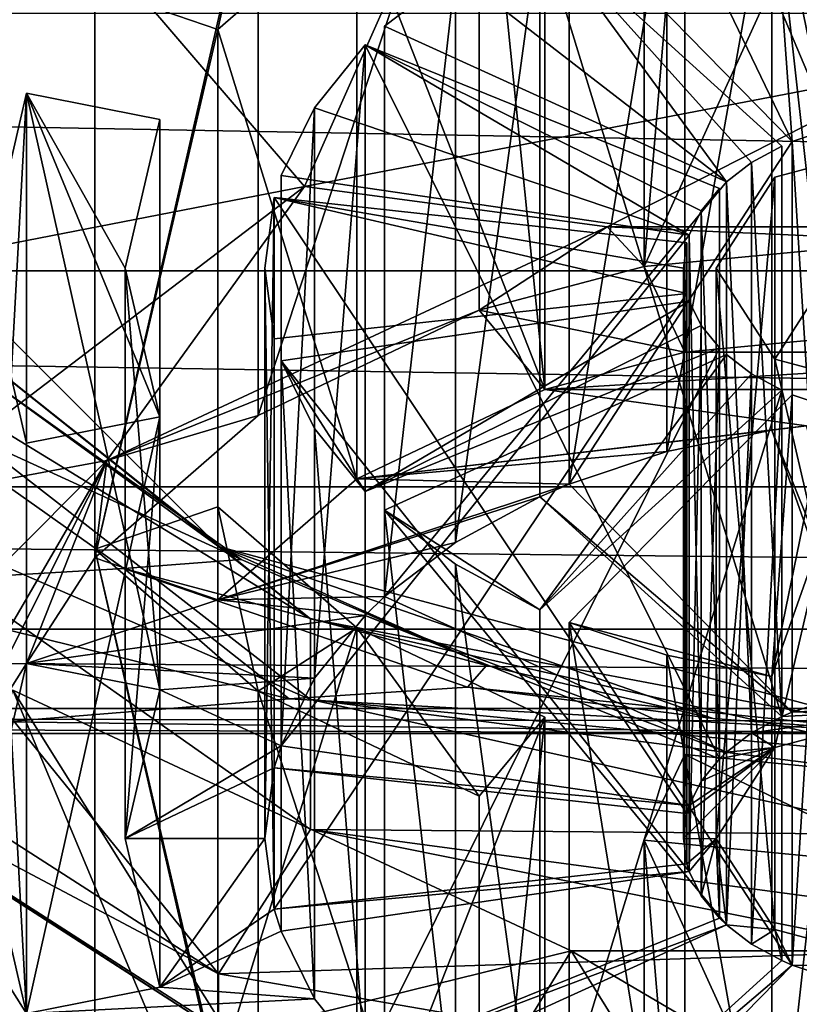
# Model space of a CAD drawing. Units: millimetres. Extents: x -115 to 115, y -5 to 129.
# Drawn here: x -10 to -1, y 49 to 60 of the extents above; entities that cross this region are included whole.
import ezdxf

# ---------------------------------------------------------------- set-up
doc = ezdxf.new("R2010")
doc.units = ezdxf.units.MM
doc.header["$LTSCALE"] = 65.185185
for name, color, linetype in [('113', 7, 'CONTINUOUS'), ('114', 7, 'CONTINUOUS'), ('115', 7, 'CONTINUOUS'), ('116', 7, 'CONTINUOUS'), ('117', 7, 'CONTINUOUS'), ('118', 7, 'CONTINUOUS'), ('119', 7, 'CONTINUOUS'), ('120', 7, 'CONTINUOUS'), ('121', 7, 'CONTINUOUS'), ('122', 7, 'CONTINUOUS'), ('123', 7, 'CONTINUOUS'), ('124', 7, 'CONTINUOUS'), ('125', 7, 'CONTINUOUS'), ('126', 7, 'CONTINUOUS'), ('127', 7, 'CONTINUOUS'), ('128', 7, 'CONTINUOUS'), ('129', 7, 'CONTINUOUS'), ('130', 7, 'CONTINUOUS'), ('131', 7, 'CONTINUOUS'), ('132', 7, 'CONTINUOUS'), ('133', 7, 'CONTINUOUS'), ('134', 7, 'CONTINUOUS'), ('18', 7, 'CONTINUOUS'), ('189', 7, 'CONTINUOUS'), ('190', 7, 'CONTINUOUS'), ('192', 7, 'CONTINUOUS'), ('194', 7, 'CONTINUOUS'), ('29', 7, 'CONTINUOUS'), ('30', 7, 'CONTINUOUS'), ('34', 7, 'CONTINUOUS'), ('35', 7, 'CONTINUOUS'), ('36', 7, 'CONTINUOUS'), ('37', 7, 'CONTINUOUS'), ('38', 7, 'CONTINUOUS'), ('39', 7, 'CONTINUOUS'), ('40', 7, 'CONTINUOUS'), ('55', 7, 'CONTINUOUS'), ('56', 7, 'CONTINUOUS'), ('57', 7, 'CONTINUOUS'), ('58', 7, 'CONTINUOUS'), ('59', 7, 'CONTINUOUS'), ('60', 7, 'CONTINUOUS'), ('61', 7, 'CONTINUOUS'), ('62', 7, 'CONTINUOUS'), ('63', 7, 'CONTINUOUS'), ('64', 7, 'CONTINUOUS'), ('65', 7, 'CONTINUOUS'), ('66', 7, 'CONTINUOUS'), ('68', 7, 'CONTINUOUS'), ('69', 7, 'CONTINUOUS'), ('70', 7, 'CONTINUOUS'), ('71', 7, 'CONTINUOUS'), ('72', 7, 'CONTINUOUS'), ('73', 7, 'CONTINUOUS'), ('74', 7, 'CONTINUOUS'), ('75', 7, 'CONTINUOUS'), ('76', 7, 'CONTINUOUS')]:
    doc.layers.add(name, color=color, linetype=linetype)

msp = doc.modelspace()

# ---------------------------------------------------------------- linework, layer by layer
at = {"layer": '113', "linetype": 'CONTINUOUS'}
for points in [[(-1.332, 58.36, 110.621), (-3.73, 60.807, 113.538), (-3.73, 54.679, 118.68), (-1.332, 58.36, 110.621)], [(-1.332, 52.231, 115.763), (-1.332, 58.36, 110.621), (-3.73, 54.679, 118.68), (-1.332, 52.231, 115.763)]]:
    msp.add_3dface(points, dxfattribs=at)
at = {"layer": '114', "linetype": 'CONTINUOUS'}
for points in [[(-2.679, 61.157, 113.954), (-1.551, 61.388, 114.229), (-2.679, 55.029, 119.096), (-2.679, 61.157, 113.954)], [(-1.551, 61.388, 114.229), (-1.551, 55.259, 119.371), (-2.679, 55.029, 119.096), (-1.551, 61.388, 114.229)], [(-3.73, 60.807, 113.538), (-2.679, 61.157, 113.954), (-3.73, 54.679, 118.68), (-3.73, 60.807, 113.538)], [(-2.679, 61.157, 113.954), (-2.679, 55.029, 119.096), (-3.73, 54.679, 118.68), (-2.679, 61.157, 113.954)]]:
    msp.add_3dface(points, dxfattribs=at)
at = {"layer": '115', "linetype": 'CONTINUOUS'}
for points in [[(-1.551, 61.388, 114.229), (-0.554, 58.567, 110.868), (-0.554, 52.439, 116.01), (-1.551, 61.388, 114.229)], [(-1.551, 61.388, 114.229), (-0.554, 52.439, 116.01), (-1.551, 55.259, 119.371), (-1.551, 61.388, 114.229)]]:
    msp.add_3dface(points, dxfattribs=at)
at = {"layer": '116', "linetype": 'CONTINUOUS'}
for points in [[(-0.957, 58.485, 110.769), (-1.332, 58.36, 110.621), (-0.957, 52.356, 115.912), (-0.957, 58.485, 110.769)], [(-1.332, 58.36, 110.621), (-1.332, 52.231, 115.763), (-0.957, 52.356, 115.912), (-1.332, 58.36, 110.621)]]:
    msp.add_3dface(points, dxfattribs=at)
at = {"layer": '117', "linetype": 'CONTINUOUS'}
for points in [[(-2.04, 57.929, 110.107), (-5.713, 59.6, 112.099), (-5.713, 53.472, 117.241), (-2.04, 57.929, 110.107)], [(-2.04, 51.8, 115.249), (-2.04, 57.929, 110.107), (-5.713, 53.472, 117.241), (-2.04, 51.8, 115.249)]]:
    msp.add_3dface(points, dxfattribs=at)
at = {"layer": '118', "linetype": 'CONTINUOUS'}
for points in [[(-4.95, 60.182, 112.792), (-4.045, 60.672, 113.376), (-4.95, 54.053, 117.934), (-4.95, 60.182, 112.792)], [(-4.045, 60.672, 113.376), (-4.045, 54.544, 118.519), (-4.95, 54.053, 117.934), (-4.045, 60.672, 113.376)], [(-5.713, 59.6, 112.099), (-4.95, 60.182, 112.792), (-5.713, 53.472, 117.241), (-5.713, 59.6, 112.099)], [(-4.95, 60.182, 112.792), (-4.95, 54.053, 117.934), (-5.713, 53.472, 117.241), (-4.95, 60.182, 112.792)]]:
    msp.add_3dface(points, dxfattribs=at)
at = {"layer": '119', "linetype": 'CONTINUOUS'}
for points in [[(-4.045, 60.672, 113.376), (-1.445, 58.312, 110.563), (-1.445, 52.183, 115.705), (-4.045, 60.672, 113.376)], [(-4.045, 60.672, 113.376), (-1.445, 52.183, 115.705), (-4.045, 54.544, 118.519), (-4.045, 60.672, 113.376)]]:
    msp.add_3dface(points, dxfattribs=at)
at = {"layer": '120', "linetype": 'CONTINUOUS'}
for points in [[(-1.445, 58.312, 110.563), (-1.768, 58.136, 110.354), (-1.445, 52.183, 115.705), (-1.445, 58.312, 110.563)], [(-1.768, 58.136, 110.354), (-2.04, 57.929, 110.107), (-1.768, 52.008, 115.496), (-1.768, 58.136, 110.354)], [(-1.768, 58.136, 110.354), (-1.768, 52.008, 115.496), (-1.445, 52.183, 115.705), (-1.768, 58.136, 110.354)], [(-2.04, 57.929, 110.107), (-2.04, 51.8, 115.249), (-1.768, 52.008, 115.496), (-2.04, 57.929, 110.107)]]:
    msp.add_3dface(points, dxfattribs=at)
at = {"layer": '121', "linetype": 'CONTINUOUS'}
for points in [[(-2.438, 57.356, 109.424), (-6.826, 57.997, 110.188), (-6.826, 51.869, 115.33), (-2.438, 57.356, 109.424)], [(-2.438, 51.228, 114.567), (-2.438, 57.356, 109.424), (-6.826, 51.869, 115.33), (-2.438, 51.228, 114.567)]]:
    msp.add_3dface(points, dxfattribs=at)
at = {"layer": '122', "linetype": 'CONTINUOUS'}
for points in [[(-6.467, 58.722, 111.052), (-5.923, 59.398, 111.857), (-6.467, 52.594, 116.194), (-6.467, 58.722, 111.052)], [(-5.923, 59.398, 111.857), (-5.923, 53.269, 117), (-6.467, 52.594, 116.194), (-5.923, 59.398, 111.857)], [(-6.826, 57.997, 110.188), (-6.467, 58.722, 111.052), (-6.826, 51.869, 115.33), (-6.826, 57.997, 110.188)], [(-6.467, 58.722, 111.052), (-6.467, 52.594, 116.194), (-6.826, 51.869, 115.33), (-6.467, 58.722, 111.052)]]:
    msp.add_3dface(points, dxfattribs=at)
at = {"layer": '123', "linetype": 'CONTINUOUS'}
for points in [[(-5.923, 59.398, 111.857), (-2.115, 57.856, 110.021), (-2.115, 51.728, 115.163), (-5.923, 59.398, 111.857)], [(-5.923, 59.398, 111.857), (-2.115, 51.728, 115.163), (-5.923, 53.269, 117), (-5.923, 59.398, 111.857)]]:
    msp.add_3dface(points, dxfattribs=at)
at = {"layer": '124', "linetype": 'CONTINUOUS'}
for points in [[(-2.115, 57.856, 110.021), (-2.31, 57.615, 109.733), (-2.115, 51.728, 115.163), (-2.115, 57.856, 110.021)], [(-2.31, 57.615, 109.733), (-2.438, 57.356, 109.424), (-2.31, 51.487, 114.875), (-2.31, 57.615, 109.733)], [(-2.31, 57.615, 109.733), (-2.31, 51.487, 114.875), (-2.115, 51.728, 115.163), (-2.31, 57.615, 109.733)], [(-2.438, 57.356, 109.424), (-2.438, 51.228, 114.567), (-2.31, 51.487, 114.875), (-2.438, 57.356, 109.424)]]:
    msp.add_3dface(points, dxfattribs=at)
at = {"layer": '125', "linetype": 'CONTINUOUS'}
for points in [[(-2.464, 56.729, 108.677), (-6.9, 56.242, 108.097), (-6.9, 50.114, 113.239), (-2.464, 56.729, 108.677)], [(-2.464, 50.601, 113.82), (-2.464, 56.729, 108.677), (-6.9, 50.114, 113.239), (-2.464, 50.601, 113.82)]]:
    msp.add_3dface(points, dxfattribs=at)
at = {"layer": '126', "linetype": 'CONTINUOUS'}
for points in [[(-7, 57, 109), (-6.9, 57.758, 109.903), (-7, 50.872, 114.142), (-7, 57, 109)], [(-6.9, 57.758, 109.903), (-6.9, 51.63, 115.046), (-7, 50.872, 114.142), (-6.9, 57.758, 109.903)], [(-6.9, 56.242, 108.097), (-7, 57, 109), (-6.9, 50.114, 113.239), (-6.9, 56.242, 108.097)], [(-7, 57, 109), (-7, 50.872, 114.142), (-6.9, 50.114, 113.239), (-7, 57, 109)]]:
    msp.add_3dface(points, dxfattribs=at)
at = {"layer": '127', "linetype": 'CONTINUOUS'}
for points in [[(-6.9, 57.758, 109.903), (-2.464, 57.271, 109.323), (-2.464, 51.142, 114.465), (-6.9, 57.758, 109.903)], [(-6.9, 57.758, 109.903), (-2.464, 51.142, 114.465), (-6.9, 51.63, 115.046), (-6.9, 57.758, 109.903)]]:
    msp.add_3dface(points, dxfattribs=at)
at = {"layer": '128', "linetype": 'CONTINUOUS'}
for points in [[(-2.464, 57.271, 109.323), (-2.5, 57, 109), (-2.464, 51.142, 114.465), (-2.464, 57.271, 109.323)], [(-2.5, 57, 109), (-2.464, 56.729, 108.677), (-2.5, 50.872, 114.142), (-2.5, 57, 109)], [(-2.5, 57, 109), (-2.5, 50.872, 114.142), (-2.464, 51.142, 114.465), (-2.5, 57, 109)], [(-2.464, 56.729, 108.677), (-2.464, 50.601, 113.82), (-2.5, 50.872, 114.142), (-2.464, 56.729, 108.677)]]:
    msp.add_3dface(points, dxfattribs=at)
at = {"layer": '129', "linetype": 'CONTINUOUS'}
for points in [[(-2.115, 56.144, 107.979), (-5.923, 54.602, 106.143), (-5.923, 48.474, 111.285), (-2.115, 56.144, 107.979)], [(-2.115, 50.015, 113.122), (-2.115, 56.144, 107.979), (-5.923, 48.474, 111.285), (-2.115, 50.015, 113.122)]]:
    msp.add_3dface(points, dxfattribs=at)
at = {"layer": '130', "linetype": 'CONTINUOUS'}
for points in [[(-6.467, 55.278, 106.948), (-6.826, 56.003, 107.812), (-6.467, 49.15, 112.09), (-6.467, 55.278, 106.948)], [(-6.826, 56.003, 107.812), (-6.826, 49.875, 112.954), (-6.467, 49.15, 112.09), (-6.826, 56.003, 107.812)], [(-5.923, 54.602, 106.143), (-6.467, 55.278, 106.948), (-5.923, 48.474, 111.285), (-5.923, 54.602, 106.143)], [(-6.467, 55.278, 106.948), (-6.467, 49.15, 112.09), (-5.923, 48.474, 111.285), (-6.467, 55.278, 106.948)]]:
    msp.add_3dface(points, dxfattribs=at)
at = {"layer": '131', "linetype": 'CONTINUOUS'}
for points in [[(-6.826, 56.003, 107.812), (-2.438, 56.644, 108.576), (-2.438, 50.516, 113.718), (-6.826, 56.003, 107.812)], [(-6.826, 56.003, 107.812), (-2.438, 50.516, 113.718), (-6.826, 49.875, 112.954), (-6.826, 56.003, 107.812)]]:
    msp.add_3dface(points, dxfattribs=at)
at = {"layer": '132', "linetype": 'CONTINUOUS'}
for points in [[(-2.438, 56.644, 108.576), (-2.31, 56.385, 108.267), (-2.438, 50.516, 113.718), (-2.438, 56.644, 108.576)], [(-2.31, 56.385, 108.267), (-2.31, 50.257, 113.409), (-2.438, 50.516, 113.718), (-2.31, 56.385, 108.267)], [(-2.31, 56.385, 108.267), (-2.115, 56.144, 107.979), (-2.31, 50.257, 113.409), (-2.31, 56.385, 108.267)], [(-2.115, 56.144, 107.979), (-2.115, 50.015, 113.122), (-2.31, 50.257, 113.409), (-2.115, 56.144, 107.979)]]:
    msp.add_3dface(points, dxfattribs=at)
at = {"layer": '133', "linetype": 'CONTINUOUS'}
for points in [[(-2.15, 57, 109), (-1.52, 57.977, 110.165), (-2.149, 50.87, 114.14), (-2.15, 57, 109)], [(-1.52, 57.977, 110.165), (-1.52, 51.849, 115.307), (-2.149, 50.87, 114.14), (-1.52, 57.977, 110.165)], [(-1.52, 56.023, 107.835), (-2.15, 57, 109), (-1.519, 49.895, 112.979), (-1.52, 56.023, 107.835)], [(-2.15, 57, 109), (-2.149, 50.87, 114.14), (-1.519, 49.895, 112.979), (-2.15, 57, 109)], [(0, 55.618, 107.353), (-1.52, 56.023, 107.835), (-0.003, 49.49, 112.496), (0, 55.618, 107.353)], [(-1.52, 56.023, 107.835), (-1.519, 49.895, 112.979), (-0.003, 49.49, 112.496), (-1.52, 56.023, 107.835)]]:
    msp.add_3dface(points, dxfattribs=at)
at = {"layer": '134', "linetype": 'CONTINUOUS'}
for points in [[(-1.52, 57.977, 110.165), (0, 58.382, 110.647), (-1.52, 51.849, 115.307), (-1.52, 57.977, 110.165)], [(0, 58.382, 110.647), (0.003, 52.253, 115.788), (-1.52, 51.849, 115.307), (0, 58.382, 110.647)]]:
    msp.add_3dface(points, dxfattribs=at)
at = {"layer": '18', "linetype": 'CONTINUOUS'}
for points in [[(75.925, 59.74, -13.126), (74.015, 56.97, -11.153), (-75.925, 59.74, -13.126), (75.925, 59.74, -13.126)], [(-75.925, 59.74, -13.126), (74.015, 56.97, -11.153), (-74.015, 56.97, -11.153), (-75.925, 59.74, -13.126)], [(74.015, 56.97, -11.153), (72.211, 54.65, -8.513), (-74.015, 56.97, -11.153), (74.015, 56.97, -11.153)], [(-74.015, 56.97, -11.153), (72.211, 54.65, -8.513), (-72.211, 54.65, -8.513), (-74.015, 56.97, -11.153)], [(72.211, 54.65, -8.513), (70.951, 53.122, -5.691), (-72.211, 54.65, -8.513), (72.211, 54.65, -8.513)], [(-72.211, 54.65, -8.513), (70.951, 53.122, -5.691), (-70.951, 53.122, -5.691), (-72.211, 54.65, -8.513)], [(70.951, 53.122, -5.691), (70.231, 52.27, -2.835), (-70.951, 53.122, -5.691), (70.951, 53.122, -5.691)], [(-70.951, 53.122, -5.691), (70.231, 52.27, -2.835), (-70.231, 52.27, -2.835), (-70.951, 53.122, -5.691)], [(70.231, 52.27, -2.835), (70, 52), (-70.231, 52.27, -2.835), (70.231, 52.27, -2.835)], [(-70.231, 52.27, -2.835), (70, 52), (0, 52, 0), (-70.231, 52.27, -2.835)], [(-70, 52), (-70.231, 52.27, -2.835), (0, 52, 0), (-70, 52)], [(-9.791, 52.124, 1.921), (-70, 52), (0, 52, 0), (-9.791, 52.124, 1.921)]]:
    msp.add_3dface(points, dxfattribs=at)
at = {"layer": '189', "linetype": 'CONTINUOUS'}
for points in [[(-8.829, 60.018, 112.596), (-7.505, 59.565, 112.057), (-7.071, 61.545, 114.417), (-8.829, 60.018, 112.596)], [(-7.505, 59.565, 112.057), (-6.01, 60.863, 113.604), (-7.071, 61.545, 114.417), (-7.505, 59.565, 112.057)], [(-2.679, 61.157, 113.954), (-1.332, 58.36, 110.621), (-1.551, 61.388, 114.229), (-2.679, 61.157, 113.954)], [(-1.551, 61.388, 114.229), (-1.332, 58.36, 110.621), (-0.957, 58.485, 110.769), (-1.551, 61.388, 114.229)], [(-0.554, 58.567, 110.868), (-1.551, 61.388, 114.229), (-0.957, 58.485, 110.769), (-0.554, 58.567, 110.868)], [(-3.73, 60.807, 113.538), (-1.332, 58.36, 110.621), (-2.679, 61.157, 113.954), (-3.73, 60.807, 113.538)], [(-4.95, 60.182, 112.792), (-2.04, 57.929, 110.107), (-4.045, 60.672, 113.376), (-4.95, 60.182, 112.792)], [(-4.045, 60.672, 113.376), (-2.04, 57.929, 110.107), (-1.768, 58.136, 110.354), (-4.045, 60.672, 113.376)], [(-1.445, 58.312, 110.563), (-4.045, 60.672, 113.376), (-1.768, 58.136, 110.354), (-1.445, 58.312, 110.563)], [(-5.713, 59.6, 112.099), (-2.04, 57.929, 110.107), (-4.95, 60.182, 112.792), (-5.713, 59.6, 112.099)], [(-6.467, 58.722, 111.052), (-2.438, 57.356, 109.424), (-5.923, 59.398, 111.857), (-6.467, 58.722, 111.052)], [(-5.923, 59.398, 111.857), (-2.438, 57.356, 109.424), (-2.31, 57.615, 109.733), (-5.923, 59.398, 111.857)], [(-2.115, 57.856, 110.021), (-5.923, 59.398, 111.857), (-2.31, 57.615, 109.733), (-2.115, 57.856, 110.021)], [(-10, 57, 109), (-9.563, 55.121, 106.76), (-9.563, 58.879, 111.24), (-10, 57, 109)], [(-8.5, 57, 109), (-8.129, 58.597, 110.904), (-9.563, 58.879, 111.24), (-8.5, 57, 109)], [(-8.129, 55.403, 107.096), (-8.5, 57, 109), (-9.563, 58.879, 111.24), (-8.129, 55.403, 107.096)], [(-9.563, 55.121, 106.76), (-8.129, 55.403, 107.096), (-9.563, 58.879, 111.24), (-9.563, 55.121, 106.76)], [(-6.826, 57.997, 110.188), (-2.438, 57.356, 109.424), (-6.467, 58.722, 111.052), (-6.826, 57.997, 110.188)], [(-1.52, 56.023, 107.835), (0, 55.618, 107.353), (0, 58.382, 110.647), (-1.52, 56.023, 107.835)], [(-1.52, 57.977, 110.165), (-1.52, 56.023, 107.835), (0, 58.382, 110.647), (-1.52, 57.977, 110.165)], [(-2.15, 57, 109), (-1.52, 56.023, 107.835), (-1.52, 57.977, 110.165), (-2.15, 57, 109)], [(-7, 57, 109), (-6.9, 56.242, 108.097), (-6.9, 57.758, 109.903), (-7, 57, 109)], [(-6.9, 56.242, 108.097), (-2.464, 56.729, 108.677), (-6.9, 57.758, 109.903), (-6.9, 56.242, 108.097)], [(-6.9, 57.758, 109.903), (-2.464, 56.729, 108.677), (-2.5, 57, 109), (-6.9, 57.758, 109.903)], [(-2.464, 57.271, 109.323), (-6.9, 57.758, 109.903), (-2.5, 57, 109), (-2.464, 57.271, 109.323)], [(-6.826, 56.003, 107.812), (-5.923, 54.602, 106.143), (-2.438, 56.644, 108.576), (-6.826, 56.003, 107.812)], [(-2.438, 56.644, 108.576), (-5.923, 54.602, 106.143), (-2.31, 56.385, 108.267), (-2.438, 56.644, 108.576)], [(-5.923, 54.602, 106.143), (-2.115, 56.144, 107.979), (-2.31, 56.385, 108.267), (-5.923, 54.602, 106.143)], [(-6.467, 55.278, 106.948), (-5.923, 54.602, 106.143), (-6.826, 56.003, 107.812), (-6.467, 55.278, 106.948)], [(-5.713, 54.4, 105.901), (-4.045, 53.328, 104.624), (-2.04, 56.071, 107.893), (-5.713, 54.4, 105.901)], [(-2.04, 56.071, 107.893), (-4.045, 53.328, 104.624), (-1.768, 55.864, 107.646), (-2.04, 56.071, 107.893)], [(-4.045, 53.328, 104.624), (-1.445, 55.688, 107.437), (-1.768, 55.864, 107.646), (-4.045, 53.328, 104.624)], [(-3.73, 53.193, 104.462), (-1.551, 52.612, 103.771), (-1.332, 55.64, 107.379), (-3.73, 53.193, 104.462)], [(-1.332, 55.64, 107.379), (-1.551, 52.612, 103.771), (-0.957, 55.515, 107.231), (-1.332, 55.64, 107.379)], [(-1.551, 52.612, 103.771), (-0.554, 55.433, 107.132), (-0.957, 55.515, 107.231), (-1.551, 52.612, 103.771)], [(-7.071, 52.455, 103.583), (-7.505, 54.435, 105.943), (-8.829, 53.982, 105.404), (-7.071, 52.455, 103.583)], [(-6.01, 53.137, 104.396), (-7.505, 54.435, 105.943), (-7.071, 52.455, 103.583), (-6.01, 53.137, 104.396)], [(-4.95, 53.818, 105.208), (-4.045, 53.328, 104.624), (-5.713, 54.4, 105.901), (-4.95, 53.818, 105.208)], [(-4.695, 51.325, 102.236), (-6.01, 53.137, 104.396), (-7.071, 52.455, 103.583), (-4.695, 51.325, 102.236)], [(-3.991, 52.176, 103.251), (-6.01, 53.137, 104.396), (-4.695, 51.325, 102.236), (-3.991, 52.176, 103.251)], [(-2.679, 52.843, 104.046), (-1.551, 52.612, 103.771), (-3.73, 53.193, 104.462), (-2.679, 52.843, 104.046)], [(-12.813, 52.239, 103.326), (-7.389, 48.757, 99.177), (-9.708, 52.466, 103.596), (-12.813, 52.239, 103.326)], [(-9.708, 52.466, 103.596), (-7.389, 48.757, 99.177), (-3.708, 49.664, 100.257), (-9.708, 52.466, 103.596)], [(0, 50.572, 101.34), (-2.485, 51.775, 102.773), (-2.924, 50.853, 101.674), (0, 50.572, 101.34)], [(0, 51.536, 102.489), (-2.485, 51.775, 102.773), (0, 50.572, 101.34), (0, 51.536, 102.489)], [(-7.389, 48.757, 99.177), (0, 47.487, 97.663), (-3.708, 49.664, 100.257), (-7.389, 48.757, 99.177)], [(-3.708, 49.664, 100.257), (0, 47.487, 97.663), (3.708, 49.664, 100.257), (-3.708, 49.664, 100.257)]]:
    msp.add_3dface(points, dxfattribs=at)
at = {"layer": '190', "linetype": 'CONTINUOUS'}
for points in [[(-12.99, 59.5, 78), (-7.5, 54.01, 78), (-11.728, 57.38, 85.806), (-12.99, 59.5, 78)], [(-11.728, 57.38, 85.806), (-7.5, 54.01, 78), (-6.508, 53.231, 85.484), (-11.728, 57.38, 85.806)], [(-11.728, 57.38, 85.806), (-6.508, 53.231, 85.484), (-11.728, 56.423, 92.592), (-11.728, 57.38, 85.806)], [(-11.728, 56.423, 92.592), (-6.508, 53.231, 85.484), (-6.508, 52.364, 91.671), (-11.728, 56.423, 92.592)], [(-11.728, 56.423, 92.592), (-6.508, 52.364, 91.671), (-11.728, 54.635, 97.658), (-11.728, 56.423, 92.592)], [(-12.99, 52.945, 102.612), (-11.728, 54.635, 97.658), (-7.5, 49.416, 98.406), (-12.99, 52.945, 102.612)], [(-11.728, 54.635, 97.658), (-6.508, 52.364, 91.671), (-6.508, 50.97, 95.686), (-11.728, 54.635, 97.658)], [(-11.728, 54.635, 97.658), (-6.508, 50.97, 95.686), (-7.5, 49.416, 98.406), (-11.728, 54.635, 97.658)], [(-7.5, 54.01, 78), (0, 52, 78), (-6.508, 53.231, 85.484), (-7.5, 54.01, 78)], [(-6.508, 53.231, 85.484), (0, 52, 78), (0, 51.75, 85.369), (-6.508, 53.231, 85.484)], [(-6.508, 53.231, 85.484), (0, 51.75, 85.369), (-6.508, 52.364, 91.671), (-6.508, 53.231, 85.484)], [(-6.508, 52.364, 91.671), (0, 51.75, 85.369), (0, 51.539, 87.56), (-6.508, 52.364, 91.671)], [(0, 50.915, 91.343), (-6.508, 52.364, 91.671), (0, 51.539, 87.56), (0, 50.915, 91.343)], [(-6.508, 52.364, 91.671), (0, 50.915, 91.343), (-6.508, 50.97, 95.686), (-6.508, 52.364, 91.671)], [(-6.508, 50.97, 95.686), (0, 49.661, 94.982), (-7.5, 49.416, 98.406), (-6.508, 50.97, 95.686)], [(-6.508, 50.97, 95.686), (0, 50.915, 91.343), (0, 50.094, 94.055), (-6.508, 50.97, 95.686)], [(0, 49.661, 94.982), (-6.508, 50.97, 95.686), (0, 50.094, 94.055), (0, 49.661, 94.982)], [(-7.5, 49.416, 98.406), (0, 49.661, 94.982), (0, 48.124, 96.867), (-7.5, 49.416, 98.406)]]:
    msp.add_3dface(points, dxfattribs=at)
at = {"layer": '192', "linetype": 'CONTINUOUS'}
for points in [[(-12.99, 52.945, 102.612), (-7.5, 49.416, 98.406), (-12.99, 52.332, 103.126), (-12.99, 52.945, 102.612)], [(-12.99, 52.332, 103.126), (-7.5, 49.416, 98.406), (-7.5, 48.803, 98.92), (-12.99, 52.332, 103.126)], [(-7.5, 49.416, 98.406), (0, 48.124, 96.867), (-7.5, 48.803, 98.92), (-7.5, 49.416, 98.406)]]:
    msp.add_3dface(points, dxfattribs=at)
at = {"layer": '194', "linetype": 'CONTINUOUS'}
for points in [[(-12.813, 52.239, 103.326), (-12.99, 52.332, 103.126), (-7.5, 48.803, 98.92), (-12.813, 52.239, 103.326)], [(-7.389, 48.757, 99.177), (-12.813, 52.239, 103.326), (-7.5, 48.803, 98.92), (-7.389, 48.757, 99.177)]]:
    msp.add_3dface(points, dxfattribs=at)
at = {"layer": '29', "linetype": 'CONTINUOUS'}
for points in [[(-7.5, 54.01, 78), (-12.99, 59.5, 78), (-7.5, 54.01, 30), (-7.5, 54.01, 78)], [(-7.5, 54.01, 30), (-12.99, 59.5, 78), (-12.99, 59.5, 30), (-7.5, 54.01, 30)], [(0, 52, 78), (-7.5, 54.01, 78), (0, 52, 30), (0, 52, 78)], [(0, 52, 30), (-7.5, 54.01, 78), (-7.5, 54.01, 30), (0, 52, 30)]]:
    msp.add_3dface(points, dxfattribs=at)
at = {"layer": '30', "linetype": 'CONTINUOUS'}
for points in [[(-7.5, 54.01, 30), (-12.99, 59.5, 30), (-10.021, 55.839, 15.979), (-7.5, 54.01, 30)], [(-7.254, 53.871, 14.071), (-7.5, 54.01, 30), (-10.021, 55.839, 15.979), (-7.254, 53.871, 14.071)], [(0, 52, 30), (-7.5, 54.01, 30), (0, 52, 11.514), (0, 52, 30)], [(0, 52, 11.514), (-7.5, 54.01, 30), (-2.183, 52.16, 11.775), (0, 52, 11.514)], [(-2.183, 52.16, 11.775), (-7.5, 54.01, 30), (-4.619, 52.729, 12.628), (-2.183, 52.16, 11.775)], [(-4.619, 52.729, 12.628), (-7.5, 54.01, 30), (-7.254, 53.871, 14.071), (-4.619, 52.729, 12.628)]]:
    msp.add_3dface(points, dxfattribs=at)
at = {"layer": '34', "linetype": 'CONTINUOUS'}
for points in [[(-7.254, 53.871, 14.071), (-10.021, 55.839, 15.979), (-11.214, 55.681, 12.698), (-7.254, 53.871, 14.071)], [(-8.517, 53.774, 10.398), (-11.214, 55.681, 12.698), (-11.699, 53.587, 7.623), (-8.517, 53.774, 10.398)], [(-8.517, 53.774, 10.398), (-7.254, 53.871, 14.071), (-11.214, 55.681, 12.698), (-8.517, 53.774, 10.398)], [(-4.619, 52.729, 12.628), (-7.254, 53.871, 14.071), (-8.517, 53.774, 10.398), (-4.619, 52.729, 12.628)], [(-8.517, 53.774, 10.398), (-11.699, 53.587, 7.623), (-6.74, 52.373, 4.975), (-8.517, 53.774, 10.398)], [(-4.823, 52.498, 8.505), (-4.619, 52.729, 12.628), (-8.517, 53.774, 10.398), (-4.823, 52.498, 8.505)], [(-4.823, 52.498, 8.505), (-8.517, 53.774, 10.398), (-6.74, 52.373, 4.975), (-4.823, 52.498, 8.505)], [(-11.699, 53.587, 7.623), (-9.791, 52.124, 1.921), (-6.74, 52.373, 4.975), (-11.699, 53.587, 7.623)], [(-2.183, 52.16, 11.775), (-4.619, 52.729, 12.628), (-4.823, 52.498, 8.505), (-2.183, 52.16, 11.775)], [(0, 52, 3.837), (-4.823, 52.498, 8.505), (-6.74, 52.373, 4.975), (0, 52, 3.837)], [(0, 52, 7.679), (-2.183, 52.16, 11.775), (-4.823, 52.498, 8.505), (0, 52, 7.679)], [(0, 52, 3.837), (0, 52, 7.679), (-4.823, 52.498, 8.505), (0, 52, 3.837)], [(-9.791, 52.124, 1.921), (0, 52, 0), (-6.74, 52.373, 4.975), (-9.791, 52.124, 1.921)], [(0, 52, 0), (0, 52, 3.837), (-6.74, 52.373, 4.975), (0, 52, 0)], [(0, 52, 11.514), (-2.183, 52.16, 11.775), (0, 52, 7.679), (0, 52, 11.514)]]:
    msp.add_3dface(points, dxfattribs=at)
at = {"layer": '35', "linetype": 'CONTINUOUS'}
for points in [[(-2.924, 63.147, 116.326), (0, 63.428, 116.66), (-2.924, 57.019, 121.468), (-2.924, 63.147, 116.326)], [(-2.924, 57.019, 121.468), (0, 63.428, 116.66), (0, 57.299, 121.803), (-2.924, 57.019, 121.468)], [(-7.071, 61.545, 114.417), (-4.695, 62.675, 115.764), (-7.071, 55.417, 119.559), (-7.071, 61.545, 114.417)], [(-7.071, 55.417, 119.559), (-4.695, 62.675, 115.764), (-4.695, 56.547, 120.906), (-7.071, 55.417, 119.559)], [(-8.829, 60.018, 112.596), (-7.071, 61.545, 114.417), (-8.829, 53.889, 117.739), (-8.829, 60.018, 112.596)], [(-8.829, 53.889, 117.739), (-7.071, 61.545, 114.417), (-7.071, 55.417, 119.559), (-8.829, 53.889, 117.739)], [(-10, 57, 109), (-9.563, 58.879, 111.24), (-10, 50.872, 114.142), (-10, 57, 109)], [(-10, 50.872, 114.142), (-9.563, 58.879, 111.24), (-9.563, 52.751, 116.382), (-10, 50.872, 114.142)], [(-9.563, 55.121, 106.76), (-10, 57, 109), (-9.563, 48.992, 111.903), (-9.563, 55.121, 106.76)], [(-9.563, 48.992, 111.903), (-10, 57, 109), (-10, 50.872, 114.142), (-9.563, 48.992, 111.903)], [(-7.071, 52.455, 103.583), (-8.829, 53.982, 105.404), (-7.071, 46.326, 108.726), (-7.071, 52.455, 103.583)], [(-7.071, 46.326, 108.726), (-8.829, 53.982, 105.404), (-8.829, 47.854, 110.546), (-7.071, 46.326, 108.726)], [(-4.695, 51.325, 102.236), (-7.071, 52.455, 103.583), (-4.695, 45.196, 107.379), (-4.695, 51.325, 102.236)], [(-4.695, 45.196, 107.379), (-7.071, 52.455, 103.583), (-7.071, 46.326, 108.726), (-4.695, 45.196, 107.379)], [(0, 50.572, 101.34), (-2.924, 50.853, 101.674), (0, 44.444, 106.482), (0, 50.572, 101.34)], [(0, 44.444, 106.482), (-2.924, 50.853, 101.674), (-2.924, 44.725, 106.817), (0, 44.444, 106.482)]]:
    msp.add_3dface(points, dxfattribs=at)
at = {"layer": '36', "linetype": 'CONTINUOUS'}
for points in [[(-8.697, 54.933, 118.983), (-4.695, 56.547, 120.906), (-3.322, 57.443, 121.974), (-8.697, 54.933, 118.983)], [(-4.695, 56.547, 120.906), (-2.924, 57.019, 121.468), (-3.322, 57.443, 121.974), (-4.695, 56.547, 120.906)], [(-2.924, 57.019, 121.468), (0, 57.299, 121.803), (-3.322, 57.443, 121.974), (-2.924, 57.019, 121.468)], [(-3.322, 57.443, 121.974), (0, 57.299, 121.803), (3.322, 57.443, 121.974), (-3.322, 57.443, 121.974)], [(-2.924, 57.019, 121.468), (-4.695, 56.547, 120.906), (-2.485, 56.097, 120.369), (-2.924, 57.019, 121.468)], [(-7.071, 55.417, 119.559), (-4.695, 56.547, 120.906), (-8.697, 54.933, 118.983), (-7.071, 55.417, 119.559)], [(-2.485, 56.097, 120.369), (-4.695, 56.547, 120.906), (-3.991, 55.696, 119.892), (-2.485, 56.097, 120.369)], [(0, 56.335, 120.653), (-2.485, 56.097, 120.369), (2.485, 56.097, 120.369), (0, 56.335, 120.653)], [(3.991, 55.696, 119.892), (2.485, 56.097, 120.369), (-3.991, 55.696, 119.892), (3.991, 55.696, 119.892)], [(2.485, 56.097, 120.369), (-2.485, 56.097, 120.369), (-3.991, 55.696, 119.892), (2.485, 56.097, 120.369)], [(-6.01, 54.735, 118.746), (-1.179, 55.307, 119.428), (-3.991, 55.696, 119.892), (-6.01, 54.735, 118.746)], [(-1.179, 55.307, 119.428), (3.991, 55.696, 119.892), (-3.991, 55.696, 119.892), (-1.179, 55.307, 119.428)], [(-8.829, 53.889, 117.739), (-7.071, 55.417, 119.559), (-8.697, 54.933, 118.983), (-8.829, 53.889, 117.739)], [(-1.551, 55.259, 119.371), (-1.179, 55.307, 119.428), (-6.01, 54.735, 118.746), (-1.551, 55.259, 119.371)], [(-2.679, 55.029, 119.096), (-1.551, 55.259, 119.371), (-6.01, 54.735, 118.746), (-2.679, 55.029, 119.096)], [(-0.421, 52.456, 116.03), (-1.179, 55.307, 119.428), (-1.551, 55.259, 119.371), (-0.421, 52.456, 116.03)], [(-0.554, 52.439, 116.01), (-0.421, 52.456, 116.03), (-1.551, 55.259, 119.371), (-0.554, 52.439, 116.01)], [(-3.73, 54.679, 118.68), (-2.679, 55.029, 119.096), (-6.01, 54.735, 118.746), (-3.73, 54.679, 118.68)], [(-10.75, 50.872, 114.142), (-9.563, 52.751, 116.382), (-8.697, 54.933, 118.983), (-10.75, 50.872, 114.142)], [(-9.563, 52.751, 116.382), (-8.829, 53.889, 117.739), (-8.697, 54.933, 118.983), (-9.563, 52.751, 116.382)], [(-7.505, 53.437, 117.199), (-3.73, 54.679, 118.68), (-6.01, 54.735, 118.746), (-7.505, 53.437, 117.199)], [(-4.045, 54.544, 118.519), (-3.73, 54.679, 118.68), (-7.505, 53.437, 117.199), (-4.045, 54.544, 118.519)], [(-1.332, 52.231, 115.763), (-3.73, 54.679, 118.68), (-4.045, 54.544, 118.519), (-1.332, 52.231, 115.763)], [(-4.95, 54.053, 117.934), (-4.045, 54.544, 118.519), (-7.505, 53.437, 117.199), (-4.95, 54.053, 117.934)], [(-1.445, 52.183, 115.705), (-1.332, 52.231, 115.763), (-4.045, 54.544, 118.519), (-1.445, 52.183, 115.705)], [(-5.713, 53.472, 117.241), (-4.95, 54.053, 117.934), (-7.505, 53.437, 117.199), (-5.713, 53.472, 117.241)], [(-8.829, 53.889, 117.739), (-9.563, 52.751, 116.382), (-7.505, 53.437, 117.199), (-8.829, 53.889, 117.739)], [(-9.563, 52.751, 116.382), (-5.923, 53.269, 117), (-7.505, 53.437, 117.199), (-9.563, 52.751, 116.382)], [(-5.923, 53.269, 117), (-5.713, 53.472, 117.241), (-7.505, 53.437, 117.199), (-5.923, 53.269, 117)], [(-2.04, 51.8, 115.249), (-5.713, 53.472, 117.241), (-5.923, 53.269, 117), (-2.04, 51.8, 115.249)], [(-5.923, 53.269, 117), (-9.563, 52.751, 116.382), (-6.467, 52.594, 116.194), (-5.923, 53.269, 117)], [(-2.115, 51.728, 115.163), (-2.04, 51.8, 115.249), (-5.923, 53.269, 117), (-2.115, 51.728, 115.163)], [(-10, 50.872, 114.142), (-9.563, 52.751, 116.382), (-10.75, 50.872, 114.142), (-10, 50.872, 114.142)], [(-9.563, 52.751, 116.382), (-8.129, 52.469, 116.046), (-6.467, 52.594, 116.194), (-9.563, 52.751, 116.382)], [(-6.467, 52.594, 116.194), (-8.129, 52.469, 116.046), (-6.826, 51.869, 115.33), (-6.467, 52.594, 116.194)], [(-8.129, 52.469, 116.046), (-8.5, 50.872, 114.142), (-6.826, 51.869, 115.33), (-8.129, 52.469, 116.046)], [(0.003, 52.253, 115.788), (0.957, 52.356, 115.912), (-1.332, 52.231, 115.763), (0.003, 52.253, 115.788)], [(-1.332, 52.231, 115.763), (0.957, 52.356, 115.912), (-0.957, 52.356, 115.912), (-1.332, 52.231, 115.763)], [(-1.52, 51.849, 115.307), (0.003, 52.253, 115.788), (-1.768, 52.008, 115.496), (-1.52, 51.849, 115.307)], [(-1.768, 52.008, 115.496), (0.003, 52.253, 115.788), (-1.445, 52.183, 115.705), (-1.768, 52.008, 115.496)], [(0.003, 52.253, 115.788), (-1.332, 52.231, 115.763), (-1.445, 52.183, 115.705), (0.003, 52.253, 115.788)], [(-2.04, 51.8, 115.249), (-1.52, 51.849, 115.307), (-1.768, 52.008, 115.496), (-2.04, 51.8, 115.249)], [(-6.826, 51.869, 115.33), (-8.5, 50.872, 114.142), (-6.9, 51.63, 115.046), (-6.826, 51.869, 115.33)], [(-2.438, 51.228, 114.567), (-6.826, 51.869, 115.33), (-6.9, 51.63, 115.046), (-2.438, 51.228, 114.567)], [(-2.149, 50.87, 114.14), (-1.52, 51.849, 115.307), (-2.5, 50.872, 114.142), (-2.149, 50.87, 114.14)], [(-2.5, 50.872, 114.142), (-1.52, 51.849, 115.307), (-2.464, 51.142, 114.465), (-2.5, 50.872, 114.142)], [(-1.52, 51.849, 115.307), (-2.438, 51.228, 114.567), (-2.464, 51.142, 114.465), (-1.52, 51.849, 115.307)], [(-2.438, 51.228, 114.567), (-1.52, 51.849, 115.307), (-2.31, 51.487, 114.875), (-2.438, 51.228, 114.567)], [(-2.31, 51.487, 114.875), (-1.52, 51.849, 115.307), (-2.115, 51.728, 115.163), (-2.31, 51.487, 114.875)], [(-1.52, 51.849, 115.307), (-2.04, 51.8, 115.249), (-2.115, 51.728, 115.163), (-1.52, 51.849, 115.307)], [(-6.9, 51.63, 115.046), (-8.5, 50.872, 114.142), (-7, 50.872, 114.142), (-6.9, 51.63, 115.046)], [(-2.464, 51.142, 114.465), (-2.438, 51.228, 114.567), (-6.9, 51.63, 115.046), (-2.464, 51.142, 114.465)], [(-9.563, 48.992, 111.903), (-10, 50.872, 114.142), (-10.75, 50.872, 114.142), (-9.563, 48.992, 111.903)], [(-9.563, 48.992, 111.903), (-10.75, 50.872, 114.142), (-8.697, 46.81, 109.302), (-9.563, 48.992, 111.903)], [(-8.5, 50.872, 114.142), (-8.129, 49.274, 112.239), (-7, 50.872, 114.142), (-8.5, 50.872, 114.142)], [(-7, 50.872, 114.142), (-8.129, 49.274, 112.239), (-6.9, 50.114, 113.239), (-7, 50.872, 114.142)], [(-2.464, 50.601, 113.82), (-2.149, 50.87, 114.14), (-2.5, 50.872, 114.142), (-2.464, 50.601, 113.82)], [(-2.149, 50.87, 114.14), (-2.464, 50.601, 113.82), (-2.438, 50.516, 113.718), (-2.149, 50.87, 114.14)], [(-2.31, 50.257, 113.409), (-2.149, 50.87, 114.14), (-2.438, 50.516, 113.718), (-2.31, 50.257, 113.409)], [(-2.115, 50.015, 113.122), (-2.149, 50.87, 114.14), (-2.31, 50.257, 113.409), (-2.115, 50.015, 113.122)], [(-1.519, 49.895, 112.979), (-2.149, 50.87, 114.14), (-2.04, 49.943, 113.036), (-1.519, 49.895, 112.979)], [(-2.04, 49.943, 113.036), (-2.149, 50.87, 114.14), (-2.115, 50.015, 113.122), (-2.04, 49.943, 113.036)], [(-2.464, 50.601, 113.82), (-6.9, 50.114, 113.239), (-2.438, 50.516, 113.718), (-2.464, 50.601, 113.82)], [(-2.438, 50.516, 113.718), (-6.9, 50.114, 113.239), (-6.826, 49.875, 112.954), (-2.438, 50.516, 113.718)], [(-6.9, 50.114, 113.239), (-8.129, 49.274, 112.239), (-6.826, 49.875, 112.954), (-6.9, 50.114, 113.239)], [(-2.04, 49.943, 113.036), (-2.115, 50.015, 113.122), (-5.923, 48.474, 111.285), (-2.04, 49.943, 113.036)], [(-5.713, 48.272, 111.044), (-2.04, 49.943, 113.036), (-5.923, 48.474, 111.285), (-5.713, 48.272, 111.044)], [(-1.768, 49.735, 112.788), (-1.519, 49.895, 112.979), (-2.04, 49.943, 113.036), (-1.768, 49.735, 112.788)], [(-6.826, 49.875, 112.954), (-8.129, 49.274, 112.239), (-6.467, 49.15, 112.09), (-6.826, 49.875, 112.954)], [(-1.445, 49.56, 112.579), (-1.519, 49.895, 112.979), (-1.768, 49.735, 112.788), (-1.445, 49.56, 112.579)], [(-0.003, 49.49, 112.496), (-1.519, 49.895, 112.979), (-1.332, 49.512, 112.522), (-0.003, 49.49, 112.496)], [(-1.519, 49.895, 112.979), (-1.445, 49.56, 112.579), (-1.332, 49.512, 112.522), (-1.519, 49.895, 112.979)], [(-1.445, 49.56, 112.579), (-4.045, 47.199, 109.766), (-1.332, 49.512, 112.522), (-1.445, 49.56, 112.579)], [(-1.332, 49.512, 112.522), (-4.045, 47.199, 109.766), (-3.73, 47.064, 109.605), (-1.332, 49.512, 112.522)], [(-0.957, 49.387, 112.373), (-0.003, 49.49, 112.496), (-1.332, 49.512, 112.522), (-0.957, 49.387, 112.373)], [(-0.554, 49.305, 112.275), (-1.551, 46.484, 108.913), (-0.421, 49.288, 112.255), (-0.554, 49.305, 112.275)], [(-8.129, 49.274, 112.239), (-9.563, 48.992, 111.903), (-6.467, 49.15, 112.09), (-8.129, 49.274, 112.239)], [(-0.421, 49.288, 112.255), (-1.551, 46.484, 108.913), (-1.179, 46.436, 108.857), (-0.421, 49.288, 112.255)], [(-6.467, 49.15, 112.09), (-9.563, 48.992, 111.903), (-5.923, 48.474, 111.285), (-6.467, 49.15, 112.09)]]:
    msp.add_3dface(points, dxfattribs=at)
at = {"layer": '37', "linetype": 'CONTINUOUS'}
for points in [[(-8.697, 46.81, 109.302), (-10.75, 50.872, 114.142), (-11, 49.561, 112.126), (-8.697, 46.81, 109.302)], [(-11, 48.342, 110.005), (-8.697, 46.81, 109.302), (-11, 49.561, 112.126), (-11, 48.342, 110.005)]]:
    msp.add_3dface(points, dxfattribs=at)
at = {"layer": '38', "linetype": 'CONTINUOUS'}
for points in [[(-9.708, 52.466, 103.596), (-6.575, 44.972, 105.988), (-11, 48.342, 110.005), (-9.708, 52.466, 103.596)], [(-9.708, 52.466, 103.596), (-3.708, 49.664, 100.257), (-6.575, 44.972, 105.988), (-9.708, 52.466, 103.596)], [(-3.708, 49.664, 100.257), (0, 43.711, 104.486), (-6.575, 44.972, 105.988), (-3.708, 49.664, 100.257)], [(-3.708, 49.664, 100.257), (3.708, 49.664, 100.257), (0, 43.711, 104.486), (-3.708, 49.664, 100.257)]]:
    msp.add_3dface(points, dxfattribs=at)
at = {"layer": '39', "linetype": 'CONTINUOUS'}
for points in [[(-6.575, 57.877, 121.368), (-3.322, 57.443, 121.974), (0, 59.138, 122.871), (-6.575, 57.877, 121.368)], [(-3.322, 57.443, 121.974), (3.322, 57.443, 121.974), (0, 59.138, 122.871), (-3.322, 57.443, 121.974)], [(-11, 54.507, 117.352), (-8.697, 54.933, 118.983), (-6.575, 57.877, 121.368), (-11, 54.507, 117.352)], [(-8.697, 54.933, 118.983), (-3.322, 57.443, 121.974), (-6.575, 57.877, 121.368), (-8.697, 54.933, 118.983)], [(-10.75, 50.872, 114.142), (-8.697, 54.933, 118.983), (-11, 50.982, 114.05), (-10.75, 50.872, 114.142)], [(-11, 50.982, 114.05), (-8.697, 54.933, 118.983), (-11, 52.629, 115.783), (-11, 50.982, 114.05)], [(-11, 52.629, 115.783), (-8.697, 54.933, 118.983), (-11, 54.507, 117.352), (-11, 52.629, 115.783)]]:
    msp.add_3dface(points, dxfattribs=at)
at = {"layer": '40', "linetype": 'CONTINUOUS'}
for points in [[(-3.708, 64.336, 117.743), (-9.708, 61.534, 114.404), (-6.575, 57.877, 121.368), (-3.708, 64.336, 117.743)], [(-3.708, 64.336, 117.743), (-6.575, 57.877, 121.368), (0, 59.138, 122.871), (-3.708, 64.336, 117.743)], [(3.708, 64.336, 117.743), (-3.708, 64.336, 117.743), (0, 59.138, 122.871), (3.708, 64.336, 117.743)], [(-6.575, 57.877, 121.368), (-9.708, 61.534, 114.404), (-11, 57.019, 115.245), (-6.575, 57.877, 121.368)], [(-11, 54.507, 117.352), (-6.575, 57.877, 121.368), (-11, 57.019, 115.245), (-11, 54.507, 117.352)]]:
    msp.add_3dface(points, dxfattribs=at)
at = {"layer": '55', "linetype": 'CONTINUOUS'}
for points in [[(-2.485, 62.225, 115.227), (-2.924, 63.147, 116.326), (-2.924, 57.019, 121.468), (-2.485, 62.225, 115.227)], [(-2.485, 62.225, 115.227), (-2.924, 57.019, 121.468), (-2.485, 56.097, 120.369), (-2.485, 62.225, 115.227)]]:
    msp.add_3dface(points, dxfattribs=at)
at = {"layer": '56', "linetype": 'CONTINUOUS'}
for points in [[(0, 62.464, 115.511), (-2.485, 62.225, 115.227), (0, 56.335, 120.653), (0, 62.464, 115.511)], [(-2.485, 62.225, 115.227), (-2.485, 56.097, 120.369), (0, 56.335, 120.653), (-2.485, 62.225, 115.227)]]:
    msp.add_3dface(points, dxfattribs=at)
at = {"layer": '57', "linetype": 'CONTINUOUS'}
for points in [[(-4.695, 62.675, 115.764), (-3.991, 61.824, 114.749), (-3.991, 55.696, 119.892), (-4.695, 62.675, 115.764)], [(-4.695, 56.547, 120.906), (-4.695, 62.675, 115.764), (-3.991, 55.696, 119.892), (-4.695, 56.547, 120.906)]]:
    msp.add_3dface(points, dxfattribs=at)
at = {"layer": '58', "linetype": 'CONTINUOUS'}
for points in [[(-7.505, 59.565, 112.057), (-8.829, 60.018, 112.596), (-8.829, 53.889, 117.739), (-7.505, 59.565, 112.057)], [(-7.505, 59.565, 112.057), (-8.829, 53.889, 117.739), (-7.505, 53.437, 117.199), (-7.505, 59.565, 112.057)]]:
    msp.add_3dface(points, dxfattribs=at)
at = {"layer": '59', "linetype": 'CONTINUOUS'}
for points in [[(-3.991, 61.824, 114.749), (-6.01, 60.863, 113.604), (-3.991, 55.696, 119.892), (-3.991, 61.824, 114.749)], [(-6.01, 60.863, 113.604), (-7.505, 59.565, 112.057), (-6.01, 54.735, 118.746), (-6.01, 60.863, 113.604)], [(-6.01, 60.863, 113.604), (-6.01, 54.735, 118.746), (-3.991, 55.696, 119.892), (-6.01, 60.863, 113.604)], [(-7.505, 59.565, 112.057), (-7.505, 53.437, 117.199), (-6.01, 54.735, 118.746), (-7.505, 59.565, 112.057)]]:
    msp.add_3dface(points, dxfattribs=at)
at = {"layer": '60', "linetype": 'CONTINUOUS'}
for points in [[(-9.563, 58.879, 111.24), (-8.129, 58.597, 110.904), (-8.129, 52.469, 116.046), (-9.563, 58.879, 111.24)], [(-9.563, 52.751, 116.382), (-9.563, 58.879, 111.24), (-8.129, 52.469, 116.046), (-9.563, 52.751, 116.382)]]:
    msp.add_3dface(points, dxfattribs=at)
at = {"layer": '61', "linetype": 'CONTINUOUS'}
for points in [[(-8.129, 55.403, 107.096), (-9.563, 55.121, 106.76), (-9.563, 48.992, 111.903), (-8.129, 55.403, 107.096)], [(-8.129, 55.403, 107.096), (-9.563, 48.992, 111.903), (-8.129, 49.274, 112.239), (-8.129, 55.403, 107.096)]]:
    msp.add_3dface(points, dxfattribs=at)
at = {"layer": '62', "linetype": 'CONTINUOUS'}
for points in [[(-8.129, 58.597, 110.904), (-8.5, 57, 109), (-8.129, 52.469, 116.046), (-8.129, 58.597, 110.904)], [(-8.5, 57, 109), (-8.129, 55.403, 107.096), (-8.5, 50.872, 114.142), (-8.5, 57, 109)], [(-8.5, 57, 109), (-8.5, 50.872, 114.142), (-8.129, 52.469, 116.046), (-8.5, 57, 109)], [(-8.129, 55.403, 107.096), (-8.129, 49.274, 112.239), (-8.5, 50.872, 114.142), (-8.129, 55.403, 107.096)]]:
    msp.add_3dface(points, dxfattribs=at)
at = {"layer": '63', "linetype": 'CONTINUOUS'}
for points in [[(-8.829, 53.982, 105.404), (-7.505, 54.435, 105.943), (-7.505, 48.307, 111.085), (-8.829, 53.982, 105.404)], [(-8.829, 47.854, 110.546), (-8.829, 53.982, 105.404), (-7.505, 48.307, 111.085), (-8.829, 47.854, 110.546)]]:
    msp.add_3dface(points, dxfattribs=at)
at = {"layer": '64', "linetype": 'CONTINUOUS'}
for points in [[(-3.991, 52.176, 103.251), (-4.695, 51.325, 102.236), (-4.695, 45.196, 107.379), (-3.991, 52.176, 103.251)], [(-3.991, 52.176, 103.251), (-4.695, 45.196, 107.379), (-3.991, 46.047, 108.393), (-3.991, 52.176, 103.251)]]:
    msp.add_3dface(points, dxfattribs=at)
at = {"layer": '65', "linetype": 'CONTINUOUS'}
for points in [[(-7.505, 54.435, 105.943), (-6.01, 53.137, 104.396), (-7.505, 48.307, 111.085), (-7.505, 54.435, 105.943)], [(-6.01, 53.137, 104.396), (-6.01, 47.008, 109.538), (-7.505, 48.307, 111.085), (-6.01, 53.137, 104.396)], [(-6.01, 53.137, 104.396), (-3.991, 52.176, 103.251), (-6.01, 47.008, 109.538), (-6.01, 53.137, 104.396)], [(-3.991, 52.176, 103.251), (-3.991, 46.047, 108.393), (-6.01, 47.008, 109.538), (-3.991, 52.176, 103.251)]]:
    msp.add_3dface(points, dxfattribs=at)
at = {"layer": '66', "linetype": 'CONTINUOUS'}
for points in [[(-2.924, 50.853, 101.674), (-2.485, 51.775, 102.773), (-2.485, 45.647, 107.915), (-2.924, 50.853, 101.674)], [(-2.924, 44.725, 106.817), (-2.924, 50.853, 101.674), (-2.485, 45.647, 107.915), (-2.924, 44.725, 106.817)]]:
    msp.add_3dface(points, dxfattribs=at)
at = {"layer": '68', "linetype": 'CONTINUOUS'}
for points in [[(-2.485, 51.775, 102.773), (0, 51.536, 102.489), (-2.485, 45.647, 107.915), (-2.485, 51.775, 102.773)], [(0, 51.536, 102.489), (0, 45.408, 107.631), (-2.485, 45.647, 107.915), (0, 51.536, 102.489)]]:
    msp.add_3dface(points, dxfattribs=at)
at = {"layer": '69', "linetype": 'CONTINUOUS'}
for points in [[(-1.445, 55.688, 107.437), (-4.045, 53.328, 104.624), (-4.045, 47.199, 109.766), (-1.445, 55.688, 107.437)], [(-1.445, 49.56, 112.579), (-1.445, 55.688, 107.437), (-4.045, 47.199, 109.766), (-1.445, 49.56, 112.579)]]:
    msp.add_3dface(points, dxfattribs=at)
at = {"layer": '70', "linetype": 'CONTINUOUS'}
for points in [[(-4.95, 53.818, 105.208), (-5.713, 54.4, 105.901), (-4.95, 47.69, 110.351), (-4.95, 53.818, 105.208)], [(-5.713, 54.4, 105.901), (-5.713, 48.272, 111.044), (-4.95, 47.69, 110.351), (-5.713, 54.4, 105.901)], [(-4.045, 53.328, 104.624), (-4.95, 53.818, 105.208), (-4.045, 47.199, 109.766), (-4.045, 53.328, 104.624)], [(-4.95, 53.818, 105.208), (-4.95, 47.69, 110.351), (-4.045, 47.199, 109.766), (-4.95, 53.818, 105.208)]]:
    msp.add_3dface(points, dxfattribs=at)
at = {"layer": '71', "linetype": 'CONTINUOUS'}
for points in [[(-5.713, 54.4, 105.901), (-2.04, 56.071, 107.893), (-2.04, 49.943, 113.036), (-5.713, 54.4, 105.901)], [(-5.713, 54.4, 105.901), (-2.04, 49.943, 113.036), (-5.713, 48.272, 111.044), (-5.713, 54.4, 105.901)]]:
    msp.add_3dface(points, dxfattribs=at)
at = {"layer": '72', "linetype": 'CONTINUOUS'}
for points in [[(-2.04, 56.071, 107.893), (-1.768, 55.864, 107.646), (-2.04, 49.943, 113.036), (-2.04, 56.071, 107.893)], [(-1.768, 55.864, 107.646), (-1.768, 49.735, 112.788), (-2.04, 49.943, 113.036), (-1.768, 55.864, 107.646)], [(-1.768, 55.864, 107.646), (-1.445, 55.688, 107.437), (-1.768, 49.735, 112.788), (-1.768, 55.864, 107.646)], [(-1.445, 55.688, 107.437), (-1.445, 49.56, 112.579), (-1.768, 49.735, 112.788), (-1.445, 55.688, 107.437)]]:
    msp.add_3dface(points, dxfattribs=at)
at = {"layer": '73', "linetype": 'CONTINUOUS'}
for points in [[(-0.554, 55.433, 107.132), (-1.551, 52.612, 103.771), (-1.551, 46.484, 108.913), (-0.554, 55.433, 107.132)], [(-0.554, 49.305, 112.275), (-0.554, 55.433, 107.132), (-1.551, 46.484, 108.913), (-0.554, 49.305, 112.275)]]:
    msp.add_3dface(points, dxfattribs=at)
at = {"layer": '74', "linetype": 'CONTINUOUS'}
for points in [[(-2.679, 52.843, 104.046), (-3.73, 53.193, 104.462), (-2.679, 46.715, 109.188), (-2.679, 52.843, 104.046)], [(-3.73, 53.193, 104.462), (-3.73, 47.064, 109.605), (-2.679, 46.715, 109.188), (-3.73, 53.193, 104.462)], [(-1.551, 52.612, 103.771), (-2.679, 52.843, 104.046), (-1.551, 46.484, 108.913), (-1.551, 52.612, 103.771)], [(-2.679, 52.843, 104.046), (-2.679, 46.715, 109.188), (-1.551, 46.484, 108.913), (-2.679, 52.843, 104.046)]]:
    msp.add_3dface(points, dxfattribs=at)
at = {"layer": '75', "linetype": 'CONTINUOUS'}
for points in [[(-3.73, 53.193, 104.462), (-1.332, 55.64, 107.379), (-1.332, 49.512, 112.522), (-3.73, 53.193, 104.462)], [(-3.73, 53.193, 104.462), (-1.332, 49.512, 112.522), (-3.73, 47.064, 109.605), (-3.73, 53.193, 104.462)]]:
    msp.add_3dface(points, dxfattribs=at)
at = {"layer": '76', "linetype": 'CONTINUOUS'}
for points in [[(-1.332, 55.64, 107.379), (-0.957, 55.515, 107.231), (-1.332, 49.512, 112.522), (-1.332, 55.64, 107.379)], [(-0.957, 55.515, 107.231), (-0.957, 49.387, 112.373), (-1.332, 49.512, 112.522), (-0.957, 55.515, 107.231)]]:
    msp.add_3dface(points, dxfattribs=at)

doc.saveas('drawing.dxf')
